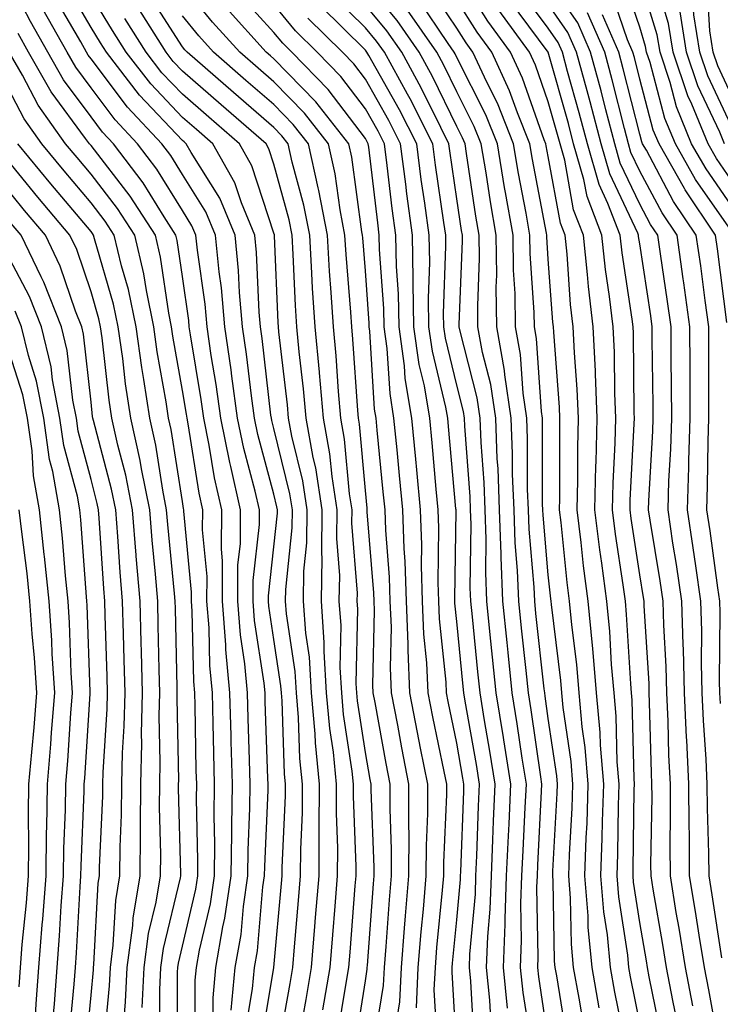
# Model space of a CAD drawing. Units: inches. Extents: x 1018643 to 1021283, y 7234538 to 7237178.
# Drawn here: x 1020020 to 1020097, y 7235458 to 7235565 of the extents above; entities that cross this region are included whole.
import ezdxf

# ---------------------------------------------------------------- set-up
doc = ezdxf.new("R2010")
doc.units = ezdxf.units.IN
doc.header["$MEASUREMENT"] = 0
doc.layers.add('Contour_10187234', color=7, linetype='Continuous', true_color=0x721ec2)

msp = doc.modelspace()

# ---------------------------------------------------------------- linework, layer by layer
at = {"layer": 'Contour_10187234'}
for points in [[(1020098.05, 7235553.91, 2932), (1020095.48, 7235559.35, 2932), (1020094.62, 7235561.92, 2932), (1020093.96, 7235566.01, 2932), (1020093.86, 7235567.73, 2932), (1020093, 7235571.92, 2932), (1020091.39, 7235575.26, 2932), (1020088.05, 7235580.85, 2932), (1020087.63, 7235581.5, 2932), (1020087.37, 7235581.92, 2932), (1020086.34, 7235583.63, 2932), (1020083.89, 7235587.76, 2932), (1020081.32, 7235591.92, 2932), (1020081.51, 7235595.38, 2932), (1020081.86, 7235598.11, 2932), (1020082.02, 7235601.92, 2932), (1020082.01, 7235605.88, 2932), (1020082.06, 7235607.91, 2932), (1020082.04, 7235611.92, 2932), (1020081.5, 7235615.37, 2932), (1020080.47, 7235619.5, 2932), (1020080.02, 7235621.92, 2932)], [(1020098.05, 7235557.31, 2931), (1020096.57, 7235560.44, 2931), (1020096.08, 7235561.92, 2931), (1020095.7, 7235564.27, 2931), (1020095.41, 7235569.28, 2931), (1020094.87, 7235571.92, 2931), (1020092.65, 7235576.52, 2931), (1020091.46, 7235578.51, 2931), (1020089.53, 7235581.92, 2931), (1020088.97, 7235582.84, 2931), (1020088.05, 7235584.43, 2931), (1020085.27, 7235589.14, 2931), (1020083.55, 7235591.92, 2931), (1020083.76, 7235596.21, 2931), (1020083.72, 7235597.59, 2931), (1020083.91, 7235601.92, 2931), (1020083.89, 7235606.08, 2931), (1020083.84, 7235607.71, 2931), (1020083.82, 7235611.92, 2931), (1020083.03, 7235616.9, 2931), (1020083.02, 7235616.95, 2931), (1020082.09, 7235621.92, 2931)], [(1020097.31, 7235551.92, 2933), (1020096.79, 7235553.18, 2933), (1020094.39, 7235558.26, 2933), (1020093.17, 7235561.92, 2933), (1020092.45, 7235566.32, 2933), (1020091.93, 7235568.04, 2933), (1020091.13, 7235571.92, 2933), (1020090.13, 7235574, 2933), (1020088.05, 7235577.47, 2933), (1020086.3, 7235580.17, 2933), (1020085.22, 7235581.92, 2933), (1020082.53, 7235586.4, 2933), (1020080.82, 7235589.15, 2933), (1020079.1, 7235591.92, 2933), (1020079.16, 7235593.03, 2933), (1020080.06, 7235599.91, 2933), (1020080.15, 7235601.92, 2933), (1020080.14, 7235604.01, 2933), (1020080.29, 7235609.68, 2933), (1020080.28, 7235611.92, 2933), (1020079.97, 7235613.84, 2933), (1020078.05, 7235621.57, 2933)], [(1020041.38, 7235455.25, 2967), (1020041.39, 7235458.58, 2967), (1020041.7, 7235461.92, 2967), (1020042.46, 7235466.33, 2967), (1020042.69, 7235467.28, 2967), (1020043.38, 7235471.92, 2967), (1020043.43, 7235476.54, 2967), (1020043.46, 7235477.33, 2967), (1020043.52, 7235481.92, 2967), (1020043.38, 7235486.59, 2967), (1020043.36, 7235487.23, 2967), (1020043.24, 7235491.92, 2967), (1020042.8, 7235496.67, 2967), (1020042.79, 7235497.18, 2967), (1020042.41, 7235501.92, 2967), (1020042.43, 7235506.3, 2967), (1020042.31, 7235507.66, 2967), (1020042.34, 7235511.92, 2967), (1020041.55, 7235515.42, 2967), (1020040.98, 7235518.99, 2967), (1020040.38, 7235521.92, 2967), (1020040.11, 7235523.98, 2967), (1020038.92, 7235531.05, 2967), (1020038.79, 7235531.92, 2967), (1020038.73, 7235532.6, 2967), (1020038.05, 7235537.41, 2967), (1020037.47, 7235541.34, 2967), (1020037.34, 7235541.92, 2967), (1020036.05, 7235543.92, 2967), (1020033.76, 7235547.63, 2967), (1020030.51, 7235551.92, 2967), (1020029.32, 7235553.19, 2967), (1020028.05, 7235554.87, 2967), (1020025.05, 7235558.92, 2967), (1020023.34, 7235561.92, 2967), (1020021.42, 7235565.29, 2967), (1020018.05, 7235571.71, 2967)], [(1020086.48, 7235453.49, 2945), (1020085.33, 7235459.2, 2945), (1020084.84, 7235461.92, 2945), (1020084.51, 7235465.46, 2945), (1020084.12, 7235467.99, 2945), (1020083.8, 7235471.92, 2945), (1020083.95, 7235476.02, 2945), (1020083.97, 7235477.84, 2945), (1020084.1, 7235481.92, 2945), (1020083.76, 7235486.21, 2945), (1020083.72, 7235487.59, 2945), (1020083.33, 7235491.92, 2945), (1020082.91, 7235496.78, 2945), (1020082.87, 7235497.1, 2945), (1020082.42, 7235501.92, 2945), (1020081.91, 7235505.78, 2945), (1020081.64, 7235508.33, 2945), (1020081.19, 7235511.92, 2945), (1020081.27, 7235515.14, 2945), (1020081.27, 7235518.7, 2945), (1020081.36, 7235521.92, 2945), (1020081.22, 7235525.09, 2945), (1020080.91, 7235529.06, 2945), (1020080.78, 7235531.92, 2945), (1020080.49, 7235534.36, 2945), (1020080.1, 7235539.87, 2945), (1020079.88, 7235541.92, 2945), (1020079.37, 7235543.24, 2945), (1020078.05, 7235550.52, 2945), (1020077.83, 7235551.7, 2945), (1020077.79, 7235551.92, 2945), (1020077.61, 7235552.36, 2945), (1020075.23, 7235559.1, 2945), (1020073.92, 7235561.92, 2945), (1020071.45, 7235565.32, 2945), (1020068.05, 7235570.7, 2945)], [(1020098.05, 7235547.99, 2934), (1020096.44, 7235550.31, 2934), (1020095.52, 7235551.92, 2934), (1020093.74, 7235556.23, 2934), (1020093.3, 7235557.17, 2934), (1020091.71, 7235561.92, 2934), (1020091.2, 7235565.07, 2934), (1020089.57, 7235570.4, 2934)], [(1020046.61, 7235453.36, 2964), (1020048.05, 7235461.89, 2964), (1020048.05, 7235461.92, 2964), (1020048.88, 7235471.09, 2964), (1020048.95, 7235471.92, 2964), (1020048.95, 7235472.82, 2964), (1020049.3, 7235480.67, 2964), (1020049.31, 7235481.92, 2964), (1020049.19, 7235483.06, 2964), (1020048.94, 7235491.03, 2964), (1020048.86, 7235491.92, 2964), (1020048.82, 7235492.69, 2964), (1020048.05, 7235497.76, 2964), (1020047.5, 7235501.37, 2964), (1020047.45, 7235501.92, 2964), (1020047.46, 7235502.51, 2964), (1020048.05, 7235507.89, 2964), (1020048.43, 7235511.54, 2964), (1020048.44, 7235511.92, 2964), (1020048.38, 7235512.25, 2964), (1020048.05, 7235513.63, 2964), (1020046.28, 7235520.15, 2964), (1020045.92, 7235521.92, 2964), (1020045.58, 7235524.39, 2964), (1020045.06, 7235528.93, 2964), (1020044.63, 7235531.92, 2964), (1020044.3, 7235535.67, 2964), (1020044.19, 7235538.06, 2964), (1020043.82, 7235541.92, 2964), (1020042.12, 7235545.99, 2964), (1020039, 7235550.97, 2964), (1020038.46, 7235551.92, 2964), (1020038.25, 7235552.12, 2964), (1020038.05, 7235552.28, 2964), (1020033.36, 7235557.23, 2964), (1020029.73, 7235561.92, 2964), (1020029.08, 7235562.95, 2964), (1020028.05, 7235564.63, 2964), (1020025.37, 7235569.24, 2964)], [(1020058.88, 7235452.75, 2958), (1020060.03, 7235459.94, 2958), (1020060.12, 7235461.92, 2958), (1020060.31, 7235464.18, 2958), (1020060.68, 7235469.29, 2958), (1020060.9, 7235471.92, 2958), (1020060.91, 7235474.78, 2958), (1020060.74, 7235479.23, 2958), (1020060.75, 7235481.92, 2958), (1020060.31, 7235484.18, 2958), (1020059.11, 7235490.86, 2958), (1020058.91, 7235491.92, 2958), (1020058.87, 7235492.74, 2958), (1020059.06, 7235500.91, 2958), (1020059.02, 7235501.92, 2958), (1020058.99, 7235502.86, 2958), (1020058.26, 7235511.71, 2958), (1020058.26, 7235511.92, 2958), (1020058.24, 7235512.11, 2958), (1020058.05, 7235514.02, 2958), (1020057.41, 7235521.28, 2958), (1020057.29, 7235521.92, 2958), (1020057.21, 7235522.76, 2958), (1020056.68, 7235530.55, 2958), (1020056.56, 7235531.92, 2958), (1020056.45, 7235533.52, 2958), (1020055.94, 7235539.81, 2958), (1020055.81, 7235541.92, 2958), (1020055.29, 7235544.68, 2958), (1020054.75, 7235548.62, 2958), (1020054.03, 7235551.92, 2958), (1020051.4, 7235555.27, 2958), (1020048.05, 7235558.69, 2958), (1020046.31, 7235560.18, 2958), (1020044.32, 7235561.92, 2958), (1020041.35, 7235565.22, 2958), (1020038.05, 7235569.25, 2958)], [(1020076.12, 7235453.85, 2950), (1020075.3, 7235459.17, 2950), (1020075.02, 7235461.92, 2950), (1020075.13, 7235464.84, 2950), (1020075.06, 7235468.93, 2950), (1020075.17, 7235471.92, 2950), (1020075.29, 7235474.68, 2950), (1020075.53, 7235479.4, 2950), (1020075.65, 7235481.92, 2950), (1020075.2, 7235484.77, 2950), (1020074.66, 7235488.53, 2950), (1020074.11, 7235491.92, 2950), (1020073.66, 7235496.31, 2950), (1020073.54, 7235497.41, 2950), (1020073.07, 7235501.92, 2950), (1020072.88, 7235506.75, 2950), (1020072.89, 7235507.08, 2950), (1020072.72, 7235511.92, 2950), (1020072.55, 7235516.42, 2950), (1020072.47, 7235517.5, 2950), (1020072.3, 7235521.92, 2950), (1020071.75, 7235525.62, 2950), (1020070.87, 7235529.1, 2950), (1020070.36, 7235531.92, 2950), (1020070.34, 7235534.21, 2950), (1020070.54, 7235539.43, 2950), (1020070.5, 7235541.92, 2950), (1020070.14, 7235544.01, 2950), (1020069.12, 7235550.85, 2950), (1020068.94, 7235551.92, 2950), (1020068.68, 7235552.55, 2950), (1020068.05, 7235553.81, 2950), (1020065.39, 7235559.26, 2950), (1020063.94, 7235561.92, 2950), (1020061.53, 7235565.4, 2950), (1020058.05, 7235569.53, 2950)], [(1020096.72, 7235453.25, 2940), (1020095.59, 7235459.46, 2940), (1020095.11, 7235461.92, 2940), (1020094.54, 7235465.43, 2940), (1020094.14, 7235468.01, 2940), (1020093.5, 7235471.92, 2940), (1020093.47, 7235476.5, 2940), (1020093.44, 7235477.31, 2940), (1020093.4, 7235481.92, 2940), (1020093.18, 7235486.79, 2940), (1020093.17, 7235487.04, 2940), (1020092.94, 7235491.92, 2940), (1020092.83, 7235496.7, 2940), (1020092.8, 7235497.17, 2940), (1020092.66, 7235501.92, 2940), (1020092.07, 7235505.94, 2940), (1020091.68, 7235508.29, 2940), (1020091.14, 7235511.92, 2940), (1020091.23, 7235515.1, 2940), (1020091.43, 7235518.54, 2940), (1020091.54, 7235521.92, 2940), (1020091.52, 7235525.39, 2940), (1020091.49, 7235528.48, 2940), (1020091.47, 7235531.92, 2940), (1020091.06, 7235534.93, 2940), (1020090.34, 7235539.63, 2940), (1020090.01, 7235541.92, 2940), (1020089.22, 7235543.09, 2940), (1020088.05, 7235545.3, 2940), (1020085.92, 7235549.79, 2940), (1020085.32, 7235551.92, 2940), (1020084.34, 7235555.63, 2940), (1020083.82, 7235557.69, 2940), (1020082.67, 7235561.92, 2940), (1020081.26, 7235565.13, 2940), (1020078.05, 7235569.8, 2940)], [(1020098.05, 7235542.45, 2936), (1020094.15, 7235548.02, 2936), (1020091.94, 7235551.92, 2936), (1020090.8, 7235554.67, 2936), (1020089.17, 7235560.8, 2936), (1020088.8, 7235561.92, 2936), (1020088.69, 7235562.56, 2936), (1020088.05, 7235564.66, 2936), (1020086.21, 7235570.08, 2936)], [(1020098.05, 7235545.22, 2935), (1020095.3, 7235549.17, 2935), (1020093.72, 7235551.92, 2935), (1020092.07, 7235555.94, 2935), (1020091.36, 7235558.61, 2935), (1020090.26, 7235561.92, 2935), (1020089.94, 7235563.81, 2935), (1020088.05, 7235570.02, 2935)], [(1020048.39, 7235452.26, 2963), (1020049.81, 7235460.16, 2963), (1020050.1, 7235461.92, 2963), (1020050.29, 7235464.16, 2963), (1020050.75, 7235469.22, 2963), (1020050.97, 7235471.92, 2963), (1020050.98, 7235474.85, 2963), (1020051.16, 7235478.81, 2963), (1020051.17, 7235481.92, 2963), (1020050.89, 7235484.76, 2963), (1020050.75, 7235489.22, 2963), (1020050.51, 7235491.92, 2963), (1020050.37, 7235494.24, 2963), (1020049.42, 7235500.55, 2963), (1020049.32, 7235501.92, 2963), (1020049.34, 7235503.21, 2963), (1020050.04, 7235509.93, 2963), (1020050.07, 7235511.92, 2963), (1020049.8, 7235513.67, 2963), (1020048.05, 7235520.8, 2963), (1020047.82, 7235521.69, 2963), (1020047.77, 7235521.92, 2963), (1020047.72, 7235522.25, 2963), (1020046.77, 7235530.64, 2963), (1020046.59, 7235531.92, 2963), (1020046.44, 7235533.53, 2963), (1020046.16, 7235540.03, 2963), (1020045.97, 7235541.92, 2963), (1020044.49, 7235545.48, 2963), (1020043.78, 7235547.65, 2963), (1020041.38, 7235551.92, 2963), (1020039.59, 7235553.46, 2963), (1020038.05, 7235554.8, 2963), (1020034.59, 7235558.46, 2963), (1020031.9, 7235561.92, 2963), (1020030.41, 7235564.28, 2963), (1020028.05, 7235568.17, 2963)], [(1020055.09, 7235454.88, 2960), (1020055.87, 7235459.74, 2960), (1020056.23, 7235461.92, 2960), (1020056.38, 7235463.59, 2960), (1020056.94, 7235470.81, 2960), (1020057.03, 7235471.92, 2960), (1020057.03, 7235472.94, 2960), (1020056.75, 7235480.62, 2960), (1020056.75, 7235481.92, 2960), (1020056.61, 7235483.36, 2960), (1020055.67, 7235489.54, 2960), (1020055.46, 7235491.92, 2960), (1020055.3, 7235494.67, 2960), (1020055.39, 7235499.26, 2960), (1020055.2, 7235501.92, 2960), (1020055.24, 7235504.73, 2960), (1020054.92, 7235508.8, 2960), (1020054.96, 7235511.92, 2960), (1020054.4, 7235515.57, 2960), (1020054.17, 7235518.04, 2960), (1020053.47, 7235521.92, 2960), (1020053.02, 7235526.89, 2960), (1020053.02, 7235526.95, 2960), (1020052.54, 7235531.92, 2960), (1020052.28, 7235536.15, 2960), (1020052.21, 7235537.76, 2960), (1020051.97, 7235541.92, 2960), (1020051.33, 7235545.2, 2960), (1020050.05, 7235549.92, 2960), (1020049.61, 7235551.92, 2960), (1020048.93, 7235552.8, 2960), (1020048.05, 7235553.69, 2960), (1020043.64, 7235557.51, 2960), (1020038.56, 7235561.92, 2960), (1020038.31, 7235562.18, 2960), (1020038.05, 7235562.51, 2960), (1020034.39, 7235568.26, 2960)], [(1020063.64, 7235457.51, 2956), (1020063.83, 7235461.92, 2956), (1020064.16, 7235465.81, 2956), (1020064.4, 7235468.27, 2956), (1020064.71, 7235471.92, 2956), (1020064.72, 7235475.25, 2956), (1020064.87, 7235478.74, 2956), (1020064.88, 7235481.92, 2956), (1020064.09, 7235485.88, 2956), (1020063.73, 7235487.6, 2956), (1020062.91, 7235491.92, 2956), (1020062.71, 7235496.58, 2956), (1020062.73, 7235497.24, 2956), (1020062.54, 7235501.92, 2956), (1020062.41, 7235506.28, 2956), (1020062.29, 7235507.68, 2956), (1020062.14, 7235511.92, 2956), (1020061.79, 7235515.66, 2956), (1020061.51, 7235518.46, 2956), (1020061.17, 7235521.92, 2956), (1020060.74, 7235524.61, 2956), (1020060.42, 7235529.55, 2956), (1020060.09, 7235531.92, 2956), (1020060.06, 7235533.93, 2956), (1020059.6, 7235540.37, 2956), (1020059.57, 7235541.92, 2956), (1020059.4, 7235543.27, 2956), (1020058.41, 7235551.56, 2956), (1020058.36, 7235551.92, 2956), (1020058.26, 7235552.13, 2956), (1020058.05, 7235552.5, 2956), (1020053.99, 7235557.86, 2956), (1020050, 7235561.92, 2956), (1020049.03, 7235562.9, 2956), (1020048.05, 7235564.09, 2956), (1020044.33, 7235568.2, 2956)], [(1020071.8, 7235455.67, 2952), (1020071.64, 7235458.33, 2952), (1020071.28, 7235461.92, 2952), (1020071.42, 7235465.29, 2952), (1020071.69, 7235468.28, 2952), (1020071.82, 7235471.92, 2952), (1020071.99, 7235475.86, 2952), (1020072.06, 7235477.91, 2952), (1020072.24, 7235481.92, 2952), (1020071.67, 7235485.54, 2952), (1020071.08, 7235488.89, 2952), (1020070.59, 7235491.92, 2952), (1020070.34, 7235494.21, 2952), (1020069.76, 7235500.21, 2952), (1020069.58, 7235501.92, 2952), (1020069.52, 7235503.39, 2952), (1020069.61, 7235510.36, 2952), (1020069.55, 7235511.92, 2952), (1020069.51, 7235513.38, 2952), (1020068.92, 7235521.05, 2952), (1020068.89, 7235521.92, 2952), (1020068.78, 7235522.65, 2952), (1020068.05, 7235525.52, 2952), (1020066.8, 7235530.67, 2952), (1020066.63, 7235531.92, 2952), (1020066.6, 7235533.37, 2952), (1020066.86, 7235540.73, 2952), (1020066.83, 7235541.92, 2952), (1020066.64, 7235543.33, 2952), (1020065.72, 7235549.59, 2952), (1020065.41, 7235551.92, 2952), (1020062.94, 7235556.81, 2952), (1020062.65, 7235557.32, 2952), (1020060.12, 7235561.92, 2952), (1020059.27, 7235563.14, 2952), (1020058.05, 7235564.6, 2952), (1020054.37, 7235568.24, 2952)], [(1020081.88, 7235455.75, 2947), (1020081.42, 7235458.55, 2947), (1020080.82, 7235461.92, 2947), (1020080.59, 7235464.46, 2947), (1020080.49, 7235469.48, 2947), (1020080.3, 7235471.92, 2947), (1020080.37, 7235474.24, 2947), (1020080.65, 7235479.32, 2947), (1020080.73, 7235481.92, 2947), (1020080.53, 7235484.4, 2947), (1020079.67, 7235490.3, 2947), (1020079.52, 7235491.92, 2947), (1020079.4, 7235493.27, 2947), (1020078.39, 7235501.58, 2947), (1020078.36, 7235501.92, 2947), (1020078.32, 7235502.19, 2947), (1020078.05, 7235504.81, 2947), (1020077.48, 7235511.35, 2947), (1020077.46, 7235511.92, 2947), (1020077.43, 7235512.54, 2947), (1020077.43, 7235521.3, 2947), (1020077.42, 7235521.92, 2947), (1020077.3, 7235522.67, 2947), (1020076.75, 7235530.62, 2947), (1020076.53, 7235531.92, 2947), (1020076.5, 7235533.47, 2947), (1020076.07, 7235539.94, 2947), (1020076.04, 7235541.92, 2947), (1020075.62, 7235544.35, 2947), (1020074.79, 7235548.66, 2947), (1020074.25, 7235551.92, 2947), (1020072.48, 7235556.35, 2947), (1020071.32, 7235558.65, 2947), (1020069.8, 7235561.92, 2947), (1020069.07, 7235562.94, 2947), (1020068.05, 7235564.54, 2947), (1020065.08, 7235568.95, 2947)], [(1020092.13, 7235456, 2942), (1020091.66, 7235458.31, 2942), (1020090.96, 7235461.92, 2942), (1020090.56, 7235464.43, 2942), (1020089.51, 7235470.46, 2942), (1020089.28, 7235471.92, 2942), (1020089.27, 7235473.14, 2942), (1020089.39, 7235480.58, 2942), (1020089.38, 7235481.92, 2942), (1020089.32, 7235483.19, 2942), (1020089.12, 7235490.85, 2942), (1020089.08, 7235491.92, 2942), (1020089.06, 7235492.93, 2942), (1020088.53, 7235501.44, 2942), (1020088.52, 7235501.92, 2942), (1020088.46, 7235502.33, 2942), (1020088.05, 7235504.83, 2942), (1020087.1, 7235510.97, 2942), (1020086.99, 7235511.92, 2942), (1020087.01, 7235512.96, 2942), (1020087.45, 7235521.32, 2942), (1020087.47, 7235521.92, 2942), (1020087.44, 7235522.53, 2942), (1020087.35, 7235531.22, 2942), (1020087.32, 7235531.92, 2942), (1020087.22, 7235532.75, 2942), (1020086.12, 7235539.99, 2942), (1020085.9, 7235541.92, 2942), (1020084.57, 7235545.4, 2942), (1020083.6, 7235547.47, 2942), (1020082.32, 7235551.92, 2942), (1020081.43, 7235555.3, 2942), (1020080.16, 7235559.81, 2942), (1020079.59, 7235561.92, 2942), (1020079.12, 7235562.99, 2942), (1020078.05, 7235564.55, 2942), (1020074.91, 7235568.78, 2942)], [(1020097.57, 7235532.4, 2937), (1020096.56, 7235540.43, 2937), (1020096.34, 7235541.92, 2937), (1020093.01, 7235546.88, 2937), (1020092.93, 7235547.04, 2937), (1020090.15, 7235551.92, 2937), (1020089.53, 7235553.4, 2937), (1020088.05, 7235558.99, 2937), (1020087.46, 7235561.33, 2937), (1020087.3, 7235561.92, 2937), (1020086.71, 7235563.26, 2937), (1020084.86, 7235568.73, 2937)], [(1020044.95, 7235455.02, 2965), (1020045.72, 7235459.59, 2965), (1020045.94, 7235461.92, 2965), (1020046.25, 7235463.72, 2965), (1020046.85, 7235470.72, 2965), (1020047.03, 7235471.92, 2965), (1020047.04, 7235472.93, 2965), (1020047.42, 7235481.29, 2965), (1020047.42, 7235481.92, 2965), (1020047.4, 7235482.57, 2965), (1020047.1, 7235490.97, 2965), (1020047.08, 7235491.92, 2965), (1020046.98, 7235492.99, 2965), (1020045.94, 7235499.81, 2965), (1020045.77, 7235501.92, 2965), (1020045.78, 7235504.19, 2965), (1020046.46, 7235510.33, 2965), (1020046.48, 7235511.92, 2965), (1020046.01, 7235513.96, 2965), (1020044.75, 7235518.62, 2965), (1020044.08, 7235521.92, 2965), (1020043.44, 7235526.53, 2965), (1020043.36, 7235527.23, 2965), (1020042.69, 7235531.92, 2965), (1020042.31, 7235536.18, 2965), (1020042.06, 7235537.91, 2965), (1020041.67, 7235541.92, 2965), (1020040.61, 7235544.48, 2965), (1020038.05, 7235548.55, 2965), (1020036.76, 7235550.63, 2965), (1020035.78, 7235551.92, 2965), (1020032.03, 7235555.9, 2965), (1020028.05, 7235561.2, 2965), (1020027.74, 7235561.61, 2965), (1020027.56, 7235561.92, 2965), (1020026.92, 7235563.05, 2965), (1020024.08, 7235567.95, 2965)], [(1020065.9, 7235454.07, 2955), (1020065.58, 7235459.45, 2955), (1020065.7, 7235461.92, 2955), (1020065.87, 7235464.1, 2955), (1020066.48, 7235470.35, 2955), (1020066.61, 7235471.92, 2955), (1020066.61, 7235473.36, 2955), (1020066.94, 7235480.81, 2955), (1020066.94, 7235481.92, 2955), (1020066.66, 7235483.31, 2955), (1020065.42, 7235489.29, 2955), (1020064.92, 7235491.92, 2955), (1020064.77, 7235495.2, 2955), (1020064.45, 7235498.32, 2955), (1020064.3, 7235501.92, 2955), (1020064.18, 7235505.79, 2955), (1020064.21, 7235508.08, 2955), (1020064.08, 7235511.92, 2955), (1020063.67, 7235516.3, 2955), (1020063.57, 7235517.44, 2955), (1020063.14, 7235521.92, 2955), (1020062.41, 7235526.28, 2955), (1020062.33, 7235527.64, 2955), (1020061.73, 7235531.92, 2955), (1020061.66, 7235535.53, 2955), (1020061.46, 7235538.51, 2955), (1020061.39, 7235541.92, 2955), (1020060.99, 7235544.86, 2955), (1020060.44, 7235549.53, 2955), (1020060.13, 7235551.92, 2955), (1020059.43, 7235553.3, 2955), (1020058.05, 7235555.73, 2955), (1020055.38, 7235559.25, 2955), (1020052.77, 7235561.92, 2955), (1020050.39, 7235564.26, 2955), (1020048.05, 7235567.14, 2955)], [(1020069.94, 7235453.81, 2953), (1020069.57, 7235460.4, 2953), (1020069.42, 7235461.92, 2953), (1020069.48, 7235463.35, 2953), (1020070.07, 7235469.9, 2953), (1020070.14, 7235471.92, 2953), (1020070.24, 7235474.11, 2953), (1020070.43, 7235479.54, 2953), (1020070.54, 7235481.92, 2953), (1020070.2, 7235484.07, 2953), (1020068.97, 7235491, 2953), (1020068.82, 7235491.92, 2953), (1020068.74, 7235492.61, 2953), (1020068.05, 7235499.7, 2953), (1020067.84, 7235501.71, 2953), (1020067.84, 7235501.92, 2953), (1020067.83, 7235502.14, 2953), (1020067.96, 7235511.83, 2953), (1020067.96, 7235511.92, 2953), (1020067.95, 7235512.02, 2953), (1020067.14, 7235521.01, 2953), (1020067.05, 7235521.92, 2953), (1020066.85, 7235523.12, 2953), (1020065.37, 7235529.24, 2953), (1020064.99, 7235531.92, 2953), (1020064.94, 7235535.03, 2953), (1020065.08, 7235538.95, 2953), (1020065.02, 7235541.92, 2953), (1020064.54, 7235545.43, 2953), (1020064.16, 7235548.03, 2953), (1020063.66, 7235551.92, 2953), (1020061.77, 7235555.64, 2953), (1020058.41, 7235561.56, 2953), (1020058.22, 7235561.92, 2953), (1020058.15, 7235562.02, 2953), (1020058.05, 7235562.13, 2953), (1020053.13, 7235567, 2953)], [(1020073.6, 7235457.47, 2951), (1020073.16, 7235461.92, 2951), (1020073.33, 7235466.64, 2951), (1020073.32, 7235467.19, 2951), (1020073.49, 7235471.92, 2951), (1020073.68, 7235476.29, 2951), (1020073.75, 7235477.62, 2951), (1020073.94, 7235481.92, 2951), (1020073.18, 7235486.79, 2951), (1020073.15, 7235487.02, 2951), (1020072.35, 7235491.92, 2951), (1020071.95, 7235495.82, 2951), (1020071.7, 7235498.27, 2951), (1020071.33, 7235501.92, 2951), (1020071.2, 7235505.07, 2951), (1020071.25, 7235508.72, 2951), (1020071.14, 7235511.92, 2951), (1020071.03, 7235514.9, 2951), (1020070.7, 7235519.27, 2951), (1020070.59, 7235521.92, 2951), (1020070.27, 7235524.14, 2951), (1020068.37, 7235531.6, 2951), (1020068.31, 7235531.92, 2951), (1020068.31, 7235532.18, 2951), (1020068.67, 7235541.3, 2951), (1020068.66, 7235541.92, 2951), (1020068.57, 7235542.44, 2951), (1020068.05, 7235545.91, 2951), (1020067.28, 7235551.15, 2951), (1020067.18, 7235551.92, 2951), (1020066.28, 7235553.69, 2951), (1020064.16, 7235558.03, 2951), (1020062.03, 7235561.92, 2951), (1020060.39, 7235564.26, 2951), (1020058.05, 7235567.07, 2951)], [(1020080.11, 7235453.98, 2948), (1020078.98, 7235460.99, 2948), (1020078.81, 7235461.92, 2948), (1020078.74, 7235462.61, 2948), (1020078.59, 7235471.38, 2948), (1020078.55, 7235471.92, 2948), (1020078.56, 7235472.43, 2948), (1020079.01, 7235480.96, 2948), (1020079.05, 7235481.92, 2948), (1020078.97, 7235482.84, 2948), (1020078.05, 7235489.12, 2948), (1020077.7, 7235491.57, 2948), (1020077.65, 7235491.92, 2948), (1020077.6, 7235492.37, 2948), (1020076.7, 7235500.57, 2948), (1020076.57, 7235501.92, 2948), (1020076.51, 7235503.46, 2948), (1020075.95, 7235509.82, 2948), (1020075.88, 7235511.92, 2948), (1020075.79, 7235514.18, 2948), (1020075.79, 7235519.66, 2948), (1020075.71, 7235521.92, 2948), (1020075.3, 7235524.67, 2948), (1020075.01, 7235528.88, 2948), (1020074.47, 7235531.92, 2948), (1020074.42, 7235535.55, 2948), (1020074.24, 7235538.11, 2948), (1020074.19, 7235541.92, 2948), (1020073.38, 7235546.59, 2948), (1020073.27, 7235547.14, 2948), (1020072.48, 7235551.92, 2948), (1020071.21, 7235555.08, 2948), (1020068.05, 7235561.35, 2948), (1020067.86, 7235561.73, 2948), (1020067.76, 7235561.92, 2948), (1020067.09, 7235562.88, 2948), (1020063.84, 7235567.71, 2948)], [(1020083.62, 7235457.49, 2946), (1020082.83, 7235461.92, 2946), (1020082.42, 7235466.3, 2946), (1020082.41, 7235467.56, 2946), (1020082.05, 7235471.92, 2946), (1020082.19, 7235476.06, 2946), (1020082.28, 7235477.69, 2946), (1020082.42, 7235481.92, 2946), (1020082.09, 7235485.96, 2946), (1020081.76, 7235488.21, 2946), (1020081.43, 7235491.92, 2946), (1020081.16, 7235495.03, 2946), (1020080.63, 7235499.34, 2946), (1020080.38, 7235501.92, 2946), (1020080.12, 7235503.99, 2946), (1020079.44, 7235510.53, 2946), (1020079.26, 7235511.92, 2946), (1020079.29, 7235513.16, 2946), (1020079.29, 7235520.68, 2946), (1020079.32, 7235521.92, 2946), (1020079.27, 7235523.14, 2946), (1020078.64, 7235531.33, 2946), (1020078.61, 7235531.92, 2946), (1020078.55, 7235532.42, 2946), (1020078.05, 7235539.3, 2946), (1020077.88, 7235541.75, 2946), (1020077.88, 7235541.92, 2946), (1020077.84, 7235542.13, 2946), (1020076.31, 7235550.18, 2946), (1020076.02, 7235551.92, 2946), (1020074.67, 7235555.3, 2946), (1020073.82, 7235557.69, 2946), (1020071.86, 7235561.92, 2946), (1020070.26, 7235564.13, 2946), (1020068.05, 7235567.61, 2946)], [(1020090.42, 7235454.29, 2943), (1020089.09, 7235460.88, 2943), (1020088.89, 7235461.92, 2943), (1020088.77, 7235462.64, 2943), (1020088.05, 7235466.81, 2943), (1020087.37, 7235471.24, 2943), (1020087.32, 7235471.92, 2943), (1020087.34, 7235472.63, 2943), (1020087.45, 7235481.32, 2943), (1020087.47, 7235481.92, 2943), (1020087.42, 7235482.55, 2943), (1020087.23, 7235491.1, 2943), (1020087.15, 7235491.92, 2943), (1020087.06, 7235492.91, 2943), (1020086.61, 7235500.48, 2943), (1020086.48, 7235501.92, 2943), (1020086.24, 7235503.73, 2943), (1020085.39, 7235509.26, 2943), (1020085.05, 7235511.92, 2943), (1020085.13, 7235514.84, 2943), (1020085.36, 7235519.23, 2943), (1020085.43, 7235521.92, 2943), (1020085.32, 7235524.65, 2943), (1020085.27, 7235529.14, 2943), (1020085.14, 7235531.92, 2943), (1020084.75, 7235535.22, 2943), (1020084.3, 7235538.17, 2943), (1020083.9, 7235541.92, 2943), (1020082.28, 7235546.15, 2943), (1020081.94, 7235548.03, 2943), (1020080.82, 7235551.92, 2943), (1020080.25, 7235554.12, 2943), (1020078.05, 7235561.91, 2943), (1020078.03, 7235561.94, 2943), (1020073.79, 7235567.66, 2943)], [(1020093.85, 7235457.72, 2941), (1020093.03, 7235461.92, 2941), (1020092.34, 7235466.21, 2941), (1020092.04, 7235467.93, 2941), (1020091.39, 7235471.92, 2941), (1020091.36, 7235475.23, 2941), (1020091.42, 7235478.55, 2941), (1020091.39, 7235481.92, 2941), (1020091.24, 7235485.11, 2941), (1020091.15, 7235488.82, 2941), (1020091.01, 7235491.92, 2941), (1020090.94, 7235494.81, 2941), (1020090.67, 7235499.3, 2941), (1020090.59, 7235501.92, 2941), (1020090.27, 7235504.14, 2941), (1020089.18, 7235510.79, 2941), (1020089.01, 7235511.92, 2941), (1020089.04, 7235512.91, 2941), (1020089.47, 7235520.5, 2941), (1020089.51, 7235521.92, 2941), (1020089.5, 7235523.37, 2941), (1020089.42, 7235530.55, 2941), (1020089.42, 7235531.92, 2941), (1020089.25, 7235533.12, 2941), (1020088.05, 7235540.99, 2941), (1020087.92, 7235541.79, 2941), (1020087.91, 7235541.92, 2941), (1020087.83, 7235542.14, 2941), (1020084.76, 7235548.63, 2941), (1020083.82, 7235551.92, 2941), (1020082.62, 7235556.49, 2941), (1020082.28, 7235557.69, 2941), (1020081.13, 7235561.92, 2941), (1020080.19, 7235564.06, 2941), (1020078.05, 7235567.17, 2941)], [(1020043.38, 7235457.25, 2966), (1020043.82, 7235461.92, 2966), (1020044.45, 7235465.52, 2966), (1020044.71, 7235468.58, 2966), (1020045.21, 7235471.92, 2966), (1020045.24, 7235474.73, 2966), (1020045.43, 7235479.3, 2966), (1020045.46, 7235481.92, 2966), (1020045.39, 7235484.58, 2966), (1020045.24, 7235489.11, 2966), (1020045.16, 7235491.92, 2966), (1020044.87, 7235495.1, 2966), (1020044.39, 7235498.26, 2966), (1020044.09, 7235501.92, 2966), (1020044.11, 7235505.86, 2966), (1020044.38, 7235508.25, 2966), (1020044.41, 7235511.92, 2966), (1020043.33, 7235516.64, 2966), (1020043.22, 7235517.09, 2966), (1020042.23, 7235521.92, 2966), (1020041.73, 7235525.6, 2966), (1020041.19, 7235528.78, 2966), (1020040.75, 7235531.92, 2966), (1020040.52, 7235534.39, 2966), (1020039.68, 7235540.29, 2966), (1020039.52, 7235541.92, 2966), (1020039.09, 7235542.96, 2966), (1020038.05, 7235544.62, 2966), (1020035.26, 7235549.13, 2966), (1020033.15, 7235551.92, 2966), (1020030.68, 7235554.55, 2966), (1020028.05, 7235558.03, 2966), (1020026.4, 7235560.27, 2966), (1020025.45, 7235561.92, 2966), (1020022.77, 7235566.64, 2966)], [(1020053.41, 7235457.28, 2961), (1020054.19, 7235461.92, 2961), (1020054.5, 7235465.47, 2961), (1020054.74, 7235468.61, 2961), (1020055.01, 7235471.92, 2961), (1020055.02, 7235474.95, 2961), (1020054.89, 7235478.76, 2961), (1020054.9, 7235481.92, 2961), (1020054.55, 7235485.42, 2961), (1020054.15, 7235488.02, 2961), (1020053.81, 7235491.92, 2961), (1020053.54, 7235496.43, 2961), (1020053.56, 7235497.43, 2961), (1020053.25, 7235501.92, 2961), (1020053.31, 7235506.66, 2961), (1020053.27, 7235507.14, 2961), (1020053.33, 7235511.92, 2961), (1020052.62, 7235516.49, 2961), (1020052.35, 7235517.62, 2961), (1020051.57, 7235521.92, 2961), (1020051.27, 7235525.14, 2961), (1020050.8, 7235529.17, 2961), (1020050.54, 7235531.92, 2961), (1020050.39, 7235534.26, 2961), (1020050.16, 7235539.81, 2961), (1020050.03, 7235541.92, 2961), (1020049.72, 7235543.59, 2961), (1020048.05, 7235549.7, 2961), (1020047.5, 7235551.37, 2961), (1020047.2, 7235551.92, 2961), (1020042.29, 7235556.16, 2961), (1020038.05, 7235559.84, 2961), (1020037.03, 7235560.9, 2961), (1020036.25, 7235561.92, 2961), (1020033.19, 7235566.78, 2961)], [(1020056.88, 7235453.09, 2959), (1020058.05, 7235460.46, 2959), (1020058.25, 7235461.72, 2959), (1020058.26, 7235461.92, 2959), (1020058.27, 7235462.14, 2959), (1020058.92, 7235471.05, 2959), (1020059, 7235471.92, 2959), (1020059, 7235472.87, 2959), (1020058.67, 7235481.3, 2959), (1020058.67, 7235481.92, 2959), (1020058.58, 7235482.45, 2959), (1020058.05, 7235485.4, 2959), (1020057.18, 7235491.05, 2959), (1020057.11, 7235491.92, 2959), (1020057.05, 7235492.92, 2959), (1020057.22, 7235501.09, 2959), (1020057.16, 7235501.92, 2959), (1020057.17, 7235502.8, 2959), (1020056.58, 7235510.45, 2959), (1020056.59, 7235511.92, 2959), (1020056.32, 7235513.65, 2959), (1020055.78, 7235519.65, 2959), (1020055.37, 7235521.92, 2959), (1020055.11, 7235524.86, 2959), (1020054.86, 7235528.73, 2959), (1020054.55, 7235531.92, 2959), (1020054.32, 7235535.65, 2959), (1020054.12, 7235537.99, 2959), (1020053.89, 7235541.92, 2959), (1020052.95, 7235546.82, 2959), (1020052.87, 7235547.1, 2959), (1020051.82, 7235551.92, 2959), (1020050.17, 7235554.04, 2959), (1020048.05, 7235556.19, 2959), (1020044.97, 7235558.84, 2959), (1020041.44, 7235561.92, 2959), (1020039.84, 7235563.71, 2959), (1020038.05, 7235565.88, 2959)], [(1020061.34, 7235455.21, 2957), (1020061.81, 7235458.16, 2957), (1020061.98, 7235461.92, 2957), (1020062.34, 7235466.21, 2957), (1020062.43, 7235467.54, 2957), (1020062.81, 7235471.92, 2957), (1020062.82, 7235476.69, 2957), (1020062.8, 7235477.17, 2957), (1020062.81, 7235481.92, 2957), (1020062.02, 7235485.89, 2957), (1020061.59, 7235488.38, 2957), (1020060.91, 7235491.92, 2957), (1020060.79, 7235494.66, 2957), (1020060.89, 7235499.08, 2957), (1020060.77, 7235501.92, 2957), (1020060.7, 7235504.57, 2957), (1020060.28, 7235509.69, 2957), (1020060.2, 7235511.92, 2957), (1020060.01, 7235513.88, 2957), (1020059.35, 7235520.62, 2957), (1020059.22, 7235521.92, 2957), (1020059.06, 7235522.93, 2957), (1020058.53, 7235531.44, 2957), (1020058.46, 7235531.92, 2957), (1020058.46, 7235532.33, 2957), (1020058.05, 7235538.04, 2957), (1020057.76, 7235541.63, 2957), (1020057.74, 7235541.92, 2957), (1020057.67, 7235542.3, 2957), (1020056.57, 7235550.44, 2957), (1020056.23, 7235551.92, 2957), (1020052.64, 7235556.51, 2957), (1020048.05, 7235561.19, 2957), (1020047.66, 7235561.53, 2957), (1020047.21, 7235561.92, 2957), (1020042.87, 7235566.74, 2957)], [(1020078.05, 7235454.03, 2949), (1020077, 7235460.87, 2949), (1020076.89, 7235461.92, 2949), (1020076.94, 7235463.03, 2949), (1020076.8, 7235470.67, 2949), (1020076.85, 7235471.92, 2949), (1020076.9, 7235473.07, 2949), (1020077.32, 7235481.19, 2949), (1020077.35, 7235481.92, 2949), (1020077.22, 7235482.75, 2949), (1020076.18, 7235490.05, 2949), (1020075.88, 7235491.92, 2949), (1020075.63, 7235494.34, 2949), (1020075.12, 7235498.99, 2949), (1020074.82, 7235501.92, 2949), (1020074.69, 7235505.28, 2949), (1020074.43, 7235508.3, 2949), (1020074.3, 7235511.92, 2949), (1020074.15, 7235515.82, 2949), (1020074.15, 7235518.02, 2949), (1020074, 7235521.92, 2949), (1020073.3, 7235526.67, 2949), (1020073.26, 7235527.13, 2949), (1020072.42, 7235531.92, 2949), (1020072.36, 7235536.23, 2949), (1020072.41, 7235537.56, 2949), (1020072.35, 7235541.92, 2949), (1020071.71, 7235545.58, 2949), (1020071.24, 7235548.73, 2949), (1020070.72, 7235551.92, 2949), (1020069.95, 7235553.82, 2949), (1020068.05, 7235557.58, 2949), (1020066.63, 7235560.5, 2949), (1020065.85, 7235561.92, 2949), (1020062.65, 7235566.52, 2949)], [(1020088.05, 7235455.85, 2944), (1020087.03, 7235460.9, 2944), (1020086.85, 7235461.92, 2944), (1020086.73, 7235463.24, 2944), (1020085.75, 7235469.62, 2944), (1020085.56, 7235471.92, 2944), (1020085.64, 7235474.33, 2944), (1020085.72, 7235479.59, 2944), (1020085.79, 7235481.92, 2944), (1020085.59, 7235484.38, 2944), (1020085.48, 7235489.35, 2944), (1020085.25, 7235491.92, 2944), (1020084.97, 7235495, 2944), (1020084.76, 7235498.63, 2944), (1020084.45, 7235501.92, 2944), (1020083.9, 7235506.07, 2944), (1020083.67, 7235507.55, 2944), (1020083.13, 7235511.92, 2944), (1020083.25, 7235516.72, 2944), (1020083.27, 7235517.14, 2944), (1020083.4, 7235521.92, 2944), (1020083.19, 7235526.78, 2944), (1020083.19, 7235527.06, 2944), (1020082.96, 7235531.92, 2944), (1020082.44, 7235536.31, 2944), (1020082.35, 7235537.62, 2944), (1020081.89, 7235541.92, 2944), (1020080.82, 7235544.69, 2944), (1020079.84, 7235550.13, 2944), (1020079.33, 7235551.92, 2944), (1020079.06, 7235552.93, 2944), (1020078.05, 7235556.51, 2944), (1020076.64, 7235560.51, 2944), (1020075.98, 7235561.92, 2944), (1020072.65, 7235566.52, 2944)], [(1020097.01, 7235462.96, 2939), (1020095.96, 7235469.83, 2939), (1020095.62, 7235471.92, 2939), (1020095.6, 7235474.37, 2939), (1020095.44, 7235479.31, 2939), (1020095.42, 7235481.92, 2939), (1020095.29, 7235484.68, 2939), (1020095.01, 7235488.88, 2939), (1020094.88, 7235491.92, 2939), (1020094.8, 7235495.17, 2939), (1020094.83, 7235498.7, 2939), (1020094.74, 7235501.92, 2939), (1020094.16, 7235505.81, 2939), (1020093.89, 7235507.76, 2939), (1020093.26, 7235511.92, 2939), (1020093.41, 7235516.56, 2939), (1020093.42, 7235517.29, 2939), (1020093.56, 7235521.92, 2939), (1020093.54, 7235526.43, 2939), (1020093.55, 7235527.42, 2939), (1020093.53, 7235531.92, 2939), (1020092.86, 7235536.73, 2939), (1020092.8, 7235537.17, 2939), (1020092.12, 7235541.92, 2939), (1020090.49, 7235544.36, 2939), (1020088.05, 7235548.92, 2939), (1020087.08, 7235550.95, 2939), (1020086.81, 7235551.92, 2939), (1020086.37, 7235553.6, 2939), (1020085.03, 7235558.9, 2939), (1020084.21, 7235561.92, 2939), (1020082.34, 7235566.21, 2939)], [(1020096.87, 7235490.74, 2938), (1020096.81, 7235491.92, 2938), (1020096.78, 7235493.19, 2938), (1020096.84, 7235500.71, 2938), (1020096.81, 7235501.92, 2938), (1020096.59, 7235503.38, 2938), (1020095.75, 7235509.62, 2938), (1020095.39, 7235511.92, 2938), (1020095.47, 7235514.5, 2938), (1020095.51, 7235519.38, 2938), (1020095.59, 7235521.92, 2938), (1020095.58, 7235524.39, 2938), (1020095.59, 7235529.46, 2938), (1020095.58, 7235531.92, 2938), (1020095.19, 7235534.78, 2938), (1020094.71, 7235538.58, 2938), (1020094.23, 7235541.92, 2938), (1020091.75, 7235545.62, 2938), (1020088.77, 7235551.2, 2938), (1020088.36, 7235551.92, 2938), (1020088.27, 7235552.14, 2938), (1020088.05, 7235552.96, 2938), (1020086.24, 7235560.11, 2938), (1020085.76, 7235561.92, 2938), (1020083.98, 7235565.99, 2938)], [(1020050.91, 7235454.78, 2962), (1020051.56, 7235458.41, 2962), (1020052.14, 7235461.92, 2962), (1020052.52, 7235466.39, 2962), (1020052.61, 7235467.36, 2962), (1020052.99, 7235471.92, 2962), (1020053.01, 7235476.88, 2962), (1020053.01, 7235476.96, 2962), (1020053.03, 7235481.92, 2962), (1020052.58, 7235486.45, 2962), (1020052.55, 7235487.42, 2962), (1020052.16, 7235491.92, 2962), (1020051.93, 7235495.8, 2962), (1020051.53, 7235498.44, 2962), (1020051.28, 7235501.92, 2962), (1020051.33, 7235505.2, 2962), (1020051.65, 7235508.32, 2962), (1020051.7, 7235511.92, 2962), (1020051.21, 7235515.08, 2962), (1020050.01, 7235519.96, 2962), (1020049.66, 7235521.92, 2962), (1020049.52, 7235523.39, 2962), (1020048.6, 7235531.37, 2962), (1020048.54, 7235531.92, 2962), (1020048.51, 7235532.38, 2962), (1020048.11, 7235541.86, 2962), (1020048.11, 7235541.92, 2962), (1020048.1, 7235541.97, 2962), (1020048.05, 7235542.14, 2962), (1020045.64, 7235549.51, 2962), (1020044.29, 7235551.92, 2962), (1020040.94, 7235554.81, 2962), (1020038.05, 7235557.32, 2962), (1020035.81, 7235559.68, 2962), (1020034.08, 7235561.92, 2962), (1020031.74, 7235565.61, 2962)], [(1020068.05, 7235452.57, 2954), (1020067.53, 7235461.4, 2954), (1020067.55, 7235461.92, 2954), (1020067.59, 7235462.38, 2954), (1020068.05, 7235467.13, 2954), (1020068.45, 7235471.52, 2954), (1020068.46, 7235471.92, 2954), (1020068.48, 7235472.35, 2954), (1020068.8, 7235481.17, 2954), (1020068.83, 7235481.92, 2954), (1020068.72, 7235482.59, 2954), (1020068.05, 7235486.41, 2954), (1020067.1, 7235490.97, 2954), (1020066.92, 7235491.92, 2954), (1020066.87, 7235493.1, 2954), (1020066.15, 7235500.02, 2954), (1020066.07, 7235501.92, 2954), (1020066, 7235503.97, 2954), (1020066.09, 7235509.96, 2954), (1020066.02, 7235511.92, 2954), (1020065.8, 7235514.17, 2954), (1020065.35, 7235519.22, 2954), (1020065.09, 7235521.92, 2954), (1020064.51, 7235525.46, 2954), (1020063.94, 7235527.81, 2954), (1020063.36, 7235531.92, 2954), (1020063.28, 7235536.69, 2954), (1020063.29, 7235537.16, 2954), (1020063.21, 7235541.92, 2954), (1020062.59, 7235546.46, 2954), (1020062.46, 7235547.51, 2954), (1020061.89, 7235551.92, 2954), (1020060.6, 7235554.47, 2954), (1020058.05, 7235558.96, 2954), (1020056.77, 7235560.64, 2954), (1020055.53, 7235561.92, 2954), (1020051.77, 7235565.64, 2954)], [(1020039.43, 7235453.3, 2968), (1020039.45, 7235460.52, 2968), (1020039.58, 7235461.92, 2968), (1020039.91, 7235463.78, 2968), (1020041.1, 7235468.87, 2968), (1020041.56, 7235471.92, 2968), (1020041.59, 7235475.46, 2968), (1020041.53, 7235478.44, 2968), (1020041.57, 7235481.92, 2968), (1020041.47, 7235485.34, 2968), (1020041.41, 7235488.56, 2968), (1020041.32, 7235491.92, 2968), (1020041.04, 7235494.91, 2968), (1020040.96, 7235499.01, 2968), (1020040.73, 7235501.92, 2968), (1020040.75, 7235504.62, 2968), (1020040.25, 7235509.72, 2968), (1020040.27, 7235511.92, 2968), (1020039.86, 7235513.73, 2968), (1020038.67, 7235521.3, 2968), (1020038.55, 7235521.92, 2968), (1020038.49, 7235522.36, 2968), (1020038.05, 7235524.95, 2968), (1020037.01, 7235530.88, 2968), (1020036.86, 7235531.92, 2968), (1020036.55, 7235533.42, 2968), (1020035.66, 7235539.53, 2968), (1020035.09, 7235541.92, 2968), (1020032.33, 7235546.2, 2968), (1020028.05, 7235551.71, 2968), (1020027.95, 7235551.82, 2968), (1020027.88, 7235551.92, 2968), (1020027.46, 7235552.51, 2968), (1020023.71, 7235557.58, 2968), (1020021.23, 7235561.92, 2968), (1020020.08, 7235563.95, 2968)], [(1020037.48, 7235452.49, 2969), (1020037.51, 7235461.38, 2969), (1020037.54, 7235461.92, 2969), (1020037.6, 7235462.37, 2969), (1020038.05, 7235464.24, 2969), (1020039.51, 7235470.46, 2969), (1020039.72, 7235471.92, 2969), (1020039.74, 7235473.61, 2969), (1020039.59, 7235480.38, 2969), (1020039.61, 7235481.92, 2969), (1020039.56, 7235483.43, 2969), (1020039.44, 7235490.53, 2969), (1020039.4, 7235491.92, 2969), (1020039.28, 7235493.15, 2969), (1020039.12, 7235500.85, 2969), (1020039.04, 7235501.92, 2969), (1020039.05, 7235502.92, 2969), (1020038.2, 7235511.77, 2969), (1020038.2, 7235511.92, 2969), (1020038.18, 7235512.05, 2969), (1020038.05, 7235512.83, 2969), (1020036.81, 7235520.68, 2969), (1020036.54, 7235521.92, 2969), (1020036.26, 7235523.71, 2969), (1020035.3, 7235529.17, 2969), (1020034.92, 7235531.92, 2969), (1020034.1, 7235535.87, 2969), (1020033.84, 7235537.71, 2969), (1020032.84, 7235541.92, 2969), (1020030.96, 7235544.83, 2969), (1020028.05, 7235548.59, 2969), (1020026.53, 7235550.4, 2969), (1020025.27, 7235551.92, 2969), (1020022.28, 7235556.15, 2969), (1020020.55, 7235559.42, 2969), (1020019.11, 7235561.92, 2969)], [(1020035.57, 7235454.4, 2970), (1020035.58, 7235459.45, 2970), (1020035.7, 7235461.92, 2970), (1020035.98, 7235463.99, 2970), (1020037.83, 7235471.7, 2970), (1020037.86, 7235471.92, 2970), (1020037.86, 7235472.11, 2970), (1020037.63, 7235481.5, 2970), (1020037.63, 7235481.92, 2970), (1020037.64, 7235482.33, 2970), (1020037.46, 7235491.33, 2970), (1020037.48, 7235491.92, 2970), (1020037.46, 7235492.51, 2970), (1020037.28, 7235501.15, 2970), (1020037.26, 7235501.92, 2970), (1020037.19, 7235502.78, 2970), (1020036.45, 7235510.32, 2970), (1020036.32, 7235511.92, 2970), (1020035.89, 7235514.08, 2970), (1020035.12, 7235518.99, 2970), (1020034.47, 7235521.92, 2970), (1020033.83, 7235526.14, 2970), (1020033.6, 7235527.47, 2970), (1020032.97, 7235531.92, 2970), (1020032.14, 7235536.01, 2970), (1020031.38, 7235538.59, 2970), (1020030.6, 7235541.92, 2970), (1020029.59, 7235543.46, 2970), (1020028.05, 7235545.46, 2970), (1020025.1, 7235548.97, 2970), (1020022.66, 7235551.92, 2970), (1020020.76, 7235554.63, 2970), (1020018.05, 7235559.74, 2970)], [(1020033.65, 7235457.52, 2971), (1020033.85, 7235461.92, 2971), (1020034.35, 7235465.62, 2971), (1020035.18, 7235469.05, 2971), (1020035.65, 7235471.92, 2971), (1020035.67, 7235474.3, 2971), (1020035.54, 7235479.41, 2971), (1020035.56, 7235481.92, 2971), (1020035.62, 7235484.35, 2971), (1020035.52, 7235489.39, 2971), (1020035.58, 7235491.92, 2971), (1020035.51, 7235494.46, 2971), (1020035.4, 7235499.27, 2971), (1020035.34, 7235501.92, 2971), (1020035.09, 7235504.88, 2971), (1020034.73, 7235508.6, 2971), (1020034.47, 7235511.92, 2971), (1020033.57, 7235516.4, 2971), (1020033.42, 7235517.29, 2971), (1020032.4, 7235521.92, 2971), (1020031.83, 7235525.7, 2971), (1020031.52, 7235528.45, 2971), (1020031.03, 7235531.92, 2971), (1020030.52, 7235534.39, 2971), (1020028.44, 7235541.53, 2971), (1020028.34, 7235541.92, 2971), (1020028.23, 7235542.1, 2971), (1020028.05, 7235542.33, 2971), (1020023.67, 7235547.54, 2971), (1020020.05, 7235551.92, 2971)], [(1020031.59, 7235455.46, 2972), (1020031.83, 7235458.14, 2972), (1020032.01, 7235461.92, 2972), (1020032.63, 7235466.5, 2972), (1020032.67, 7235467.3, 2972), (1020033.42, 7235471.92, 2972), (1020033.47, 7235476.5, 2972), (1020033.45, 7235477.32, 2972), (1020033.49, 7235481.92, 2972), (1020033.6, 7235486.37, 2972), (1020033.58, 7235487.45, 2972), (1020033.67, 7235491.92, 2972), (1020033.56, 7235496.41, 2972), (1020033.54, 7235497.41, 2972), (1020033.41, 7235501.92, 2972), (1020033, 7235506.87, 2972), (1020033, 7235506.97, 2972), (1020032.6, 7235511.92, 2972), (1020031.84, 7235515.71, 2972), (1020030.98, 7235518.99, 2972), (1020030.33, 7235521.92, 2972), (1020030.03, 7235523.9, 2972), (1020029.26, 7235530.71, 2972), (1020029.09, 7235531.92, 2972), (1020028.91, 7235532.78, 2972), (1020028.05, 7235535.74, 2972), (1020026.49, 7235540.36, 2972), (1020025.74, 7235541.92, 2972), (1020022.23, 7235546.1, 2972), (1020018.05, 7235551.18, 2972)], [(1020029.46, 7235453.33, 2973), (1020030.07, 7235459.9, 2973), (1020030.17, 7235461.92, 2973), (1020030.49, 7235464.36, 2973), (1020030.76, 7235469.21, 2973), (1020031.2, 7235471.92, 2973), (1020031.23, 7235475.1, 2973), (1020031.39, 7235478.58, 2973), (1020031.42, 7235481.92, 2973), (1020031.5, 7235485.37, 2973), (1020031.69, 7235488.28, 2973), (1020031.77, 7235491.92, 2973), (1020031.67, 7235495.54, 2973), (1020031.59, 7235498.38, 2973), (1020031.49, 7235501.92, 2973), (1020031.22, 7235505.09, 2973), (1020030.98, 7235508.99, 2973), (1020030.75, 7235511.92, 2973), (1020030.3, 7235514.17, 2973), (1020028.31, 7235521.66, 2973), (1020028.26, 7235521.92, 2973), (1020028.23, 7235522.1, 2973), (1020028.05, 7235523.68, 2973), (1020027.23, 7235531.1, 2973), (1020027.03, 7235531.92, 2973), (1020026.36, 7235533.61, 2973), (1020024.69, 7235538.56, 2973), (1020023.07, 7235541.92, 2973), (1020020.77, 7235544.64, 2973), (1020018.05, 7235547.96, 2973)], [(1020027.45, 7235452.52, 2974), (1020028.05, 7235458.87, 2974), (1020028.31, 7235461.66, 2974), (1020028.32, 7235461.92, 2974), (1020028.36, 7235462.23, 2974), (1020028.85, 7235471.12, 2974), (1020028.99, 7235471.92, 2974), (1020028.99, 7235472.86, 2974), (1020029.33, 7235480.64, 2974), (1020029.35, 7235481.92, 2974), (1020029.38, 7235483.25, 2974), (1020029.83, 7235490.14, 2974), (1020029.87, 7235491.92, 2974), (1020029.82, 7235493.69, 2974), (1020029.61, 7235500.36, 2974), (1020029.57, 7235501.92, 2974), (1020029.46, 7235503.33, 2974), (1020028.95, 7235511.02, 2974), (1020028.88, 7235511.92, 2974), (1020028.74, 7235512.61, 2974), (1020028.05, 7235515.23, 2974), (1020026.64, 7235520.51, 2974), (1020026.45, 7235521.92, 2974), (1020026.06, 7235523.91, 2974), (1020025.46, 7235529.33, 2974), (1020024.84, 7235531.92, 2974), (1020022.91, 7235536.78, 2974), (1020022.6, 7235537.37, 2974), (1020020.41, 7235541.92, 2974), (1020019.33, 7235543.2, 2974)], [(1020025.67, 7235454.3, 2975), (1020026.21, 7235460.08, 2975), (1020026.34, 7235461.92, 2975), (1020026.47, 7235463.5, 2975), (1020026.85, 7235470.72, 2975), (1020026.95, 7235471.92, 2975), (1020026.96, 7235473.01, 2975), (1020027.29, 7235481.16, 2975), (1020027.3, 7235481.92, 2975), (1020027.36, 7235482.61, 2975), (1020027.95, 7235491.82, 2975), (1020027.96, 7235491.92, 2975), (1020027.95, 7235492.02, 2975), (1020027.64, 7235501.51, 2975), (1020027.61, 7235501.92, 2975), (1020027.56, 7235502.41, 2975), (1020026.95, 7235510.82, 2975), (1020026.83, 7235511.92, 2975), (1020026.57, 7235513.4, 2975), (1020025.09, 7235518.96, 2975), (1020024.66, 7235521.92, 2975), (1020023.85, 7235526.12, 2975), (1020023.68, 7235527.55, 2975), (1020022.64, 7235531.92, 2975), (1020021.34, 7235535.21, 2975), (1020018.05, 7235541.4, 2975)], [(1020023.88, 7235456.09, 2976), (1020024.06, 7235457.93, 2976), (1020024.34, 7235461.92, 2976), (1020024.61, 7235465.36, 2976), (1020024.79, 7235468.66, 2976), (1020025.03, 7235471.92, 2976), (1020025.08, 7235474.89, 2976), (1020025.25, 7235479.12, 2976), (1020025.29, 7235481.92, 2976), (1020025.5, 7235484.47, 2976), (1020025.84, 7235489.71, 2976), (1020026.02, 7235491.92, 2976), (1020025.88, 7235494.09, 2976), (1020025.7, 7235499.57, 2976), (1020025.54, 7235501.92, 2976), (1020025.26, 7235504.71, 2976), (1020024.95, 7235508.82, 2976), (1020024.62, 7235511.92, 2976), (1020023.88, 7235516.09, 2976), (1020023.53, 7235517.4, 2976), (1020022.88, 7235521.92, 2976), (1020022.09, 7235525.96, 2976), (1020021.2, 7235528.77, 2976), (1020020.45, 7235531.92, 2976), (1020019.77, 7235533.64, 2976)], [(1020021.96, 7235455.83, 2977), (1020022.05, 7235457.92, 2977), (1020022.34, 7235461.92, 2977), (1020022.71, 7235466.58, 2977), (1020022.77, 7235467.2, 2977), (1020023.13, 7235471.92, 2977), (1020023.2, 7235476.77, 2977), (1020023.21, 7235477.08, 2977), (1020023.28, 7235481.92, 2977), (1020023.65, 7235486.32, 2977), (1020023.73, 7235487.6, 2977), (1020024.08, 7235491.92, 2977), (1020023.8, 7235496.17, 2977), (1020023.75, 7235497.62, 2977), (1020023.46, 7235501.92, 2977), (1020022.96, 7235506.83, 2977), (1020022.94, 7235507.03, 2977), (1020022.42, 7235511.92, 2977), (1020021.76, 7235515.63, 2977), (1020021.61, 7235518.36, 2977), (1020021.11, 7235521.92, 2977), (1020020.61, 7235524.48, 2977), (1020018.31, 7235531.66, 2977)], [(1020020.19, 7235459.78, 2978), (1020020.34, 7235461.92, 2978), (1020020.54, 7235464.41, 2978), (1020020.99, 7235468.98, 2978), (1020021.21, 7235471.92, 2978), (1020021.26, 7235475.13, 2978), (1020021.22, 7235478.75, 2978), (1020021.27, 7235481.92, 2978), (1020021.57, 7235485.44, 2978), (1020021.83, 7235488.14, 2978), (1020022.13, 7235491.92, 2978), (1020021.89, 7235495.76, 2978), (1020021.62, 7235498.35, 2978), (1020021.38, 7235501.92, 2978), (1020021.08, 7235504.95, 2978), (1020020.47, 7235509.5, 2978), (1020020.21, 7235511.92, 2978)]]:
    msp.add_polyline3d(points, dxfattribs=at)

doc.saveas('drawing.dxf')
